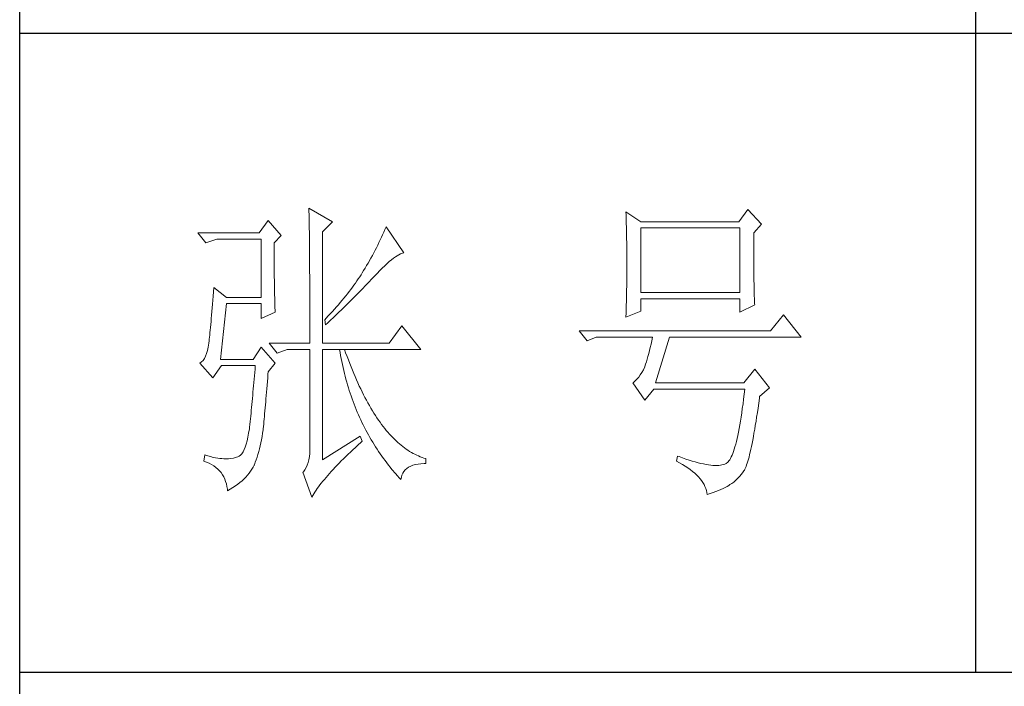
# Model space of a CAD drawing. Units: millimetres. Extents: x 6245 to 12090, y -53452 to 4300.
# Drawn here: x 11549 to 11769, y -53150 to -53001 of the extents above; entities that cross this region are included whole.
import ezdxf

# ---------------------------------------------------------------- set-up
doc = ezdxf.new("R2010")
doc.units = ezdxf.units.MM
doc.layers.add('轮廓线', color=7, linetype='Continuous', lineweight=25)

# ---------------------------------------------------------------- blocks, each defined once
blk = doc.blocks.new('文字')
blk.add_line((3870.01, 615.32), (3870.01, 214.32))
at = {"layer": '轮廓线', "color": 7, "lineweight": 0}
for p, q in [((3765.42, 287.1), (3765.43, 286.9)), ((3769.15, 284.96), (3765.42, 287.1)), ((3765.43, 286.9), (3765.43, 286.68)), ((3765.43, 286.68), (3765.44, 286.45)), ((3765.44, 286.45), (3765.45, 286.21)), ((3765.45, 286.21), (3765.45, 285.96)), ((3765.45, 285.96), (3765.46, 285.69)), ((3815.17, 286.51), (3815.19, 286.05)), ((3817.5, 284.96), (3815.17, 286.51)), ((3815.19, 286.05), (3815.21, 285.59)), ((3834.29, 286.9), (3832.9, 284.96)), ((3836.47, 284.57), (3834.29, 286.9)), ((3759.04, 285.15), (3757.65, 283.21)), ((3761.06, 282.82), (3759.04, 285.15)), ((3765.46, 285.69), (3765.47, 285.41)), ((3765.47, 285.41), (3765.47, 285.11)), ((3765.47, 285.11), (3765.48, 284.81)), ((3765.48, 284.81), (3765.48, 284.49)), ((3765.48, 284.49), (3765.49, 284.15)), ((3767.59, 283.4), (3769.15, 284.96)), ((3815.21, 285.59), (3815.22, 285.12)), ((3815.22, 285.12), (3815.24, 284.65)), ((3815.24, 284.65), (3815.25, 284.18)), ((3832.9, 284.96), (3817.5, 284.96)), ((3835.23, 283.21), (3836.47, 284.57)), ((3757.65, 283.21), (3748.01, 283.21)), ((3748.01, 283.21), (3749.25, 281.65)), ((3759.98, 281.65), (3761.06, 282.82)), ((3765.49, 284.15), (3765.49, 283.81)), ((3765.49, 283.81), (3765.5, 283.45)), ((3765.5, 283.45), (3765.5, 283.08)), ((3765.5, 283.08), (3765.51, 282.69)), ((3767.59, 265.9), (3767.59, 283.4)), ((3777, 282.94), (3776.82, 282.53)), ((3777.19, 283.35), (3777, 282.94)), ((3777.37, 283.77), (3777.19, 283.35)), ((3777.55, 284.18), (3777.37, 283.77)), ((3780.34, 280.1), (3777.55, 284.18)), ((3815.25, 284.18), (3815.26, 283.7)), ((3815.26, 283.7), (3815.27, 283.23)), ((3815.27, 283.23), (3815.28, 282.75)), ((3815.28, 282.75), (3815.29, 282.26)), ((3817.5, 273.88), (3817.5, 283.99)), ((3817.5, 283.99), (3833.05, 283.99)), ((3833.05, 283.99), (3833.05, 273.88)), ((3835.23, 282.95), (3835.23, 283.21)), ((3835.23, 281.51), (3835.23, 282.95)), ((3749.25, 281.65), (3750.96, 282.24)), ((3750.96, 282.24), (3757.96, 282.24)), ((3757.96, 282.24), (3757.96, 273.1)), ((3759.98, 281.32), (3759.98, 281.65)), ((3759.98, 280.71), (3759.98, 281.32)), ((3765.51, 282.69), (3765.51, 282.29)), ((3765.51, 282.29), (3765.52, 281.88)), ((3765.52, 281.88), (3765.52, 281.46)), ((3765.52, 281.46), (3765.52, 281.02)), ((3776.23, 281.3), (3776.02, 280.9)), ((3776.43, 281.71), (3776.23, 281.3)), ((3776.62, 282.12), (3776.43, 281.71)), ((3776.82, 282.53), (3776.62, 282.12)), ((3815.29, 282.26), (3815.3, 281.78)), ((3815.3, 281.78), (3815.31, 281.29)), ((3815.31, 281.29), (3815.32, 280.3)), ((3835.23, 280.83), (3835.23, 281.51)), ((3759.98, 280.12), (3759.98, 280.71)), ((3759.98, 279.53), (3759.98, 280.12)), ((3765.52, 281.02), (3765.53, 280.57)), ((3765.53, 280.57), (3765.53, 280.1)), ((3765.53, 280.1), (3765.54, 279.63)), ((3775.39, 279.69), (3775.17, 279.28)), ((3775.6, 280.09), (3775.39, 279.69)), ((3775.82, 280.49), (3775.6, 280.09)), ((3776.02, 280.9), (3775.82, 280.49)), ((3779, 279.46), (3779.28, 279.64)), ((3779.28, 279.64), (3779.54, 279.8)), ((3779.54, 279.8), (3779.79, 279.92)), ((3779.79, 279.92), (3780.02, 280.01)), ((3780.02, 280.01), (3780.23, 280.07)), ((3780.23, 280.07), (3780.34, 280.1)), ((3815.32, 280.3), (3815.33, 279.31)), ((3835.23, 280.17), (3835.23, 280.83)), ((3835.24, 279.53), (3835.23, 280.17)), ((3759.98, 278.96), (3759.98, 279.53)), ((3759.99, 278.4), (3759.98, 278.96)), ((3759.99, 277.85), (3759.99, 278.4)), ((3765.54, 279.63), (3765.54, 279.13)), ((3765.54, 279.13), (3765.54, 278.63)), ((3765.54, 278.63), (3765.55, 278.11)), ((3765.55, 278.11), (3765.55, 277.58)), ((3774.71, 278.49), (3774.48, 278.09)), ((3775.17, 279.28), (3774.71, 278.49)), ((3777.33, 278.07), (3777.7, 278.41)), ((3777.7, 278.41), (3778.05, 278.72)), ((3778.05, 278.72), (3778.38, 279)), ((3778.38, 279), (3778.7, 279.25)), ((3778.7, 279.25), (3779, 279.46)), ((3815.33, 279.31), (3815.33, 277.32)), ((3835.24, 278.91), (3835.24, 279.53)), ((3835.24, 278.32), (3835.24, 278.91)), ((3835.25, 277.75), (3835.24, 278.32)), ((3760, 277.32), (3759.99, 277.85)), ((3760, 276.8), (3760, 277.32)), ((3760, 276.29), (3760, 276.8)), ((3765.55, 277.58), (3765.55, 277.04)), ((3765.55, 277.04), (3765.56, 276.48)), ((3773.61, 276.66), (3773.4, 276.34)), ((3773.81, 276.98), (3773.61, 276.66)), ((3774.01, 277.3), (3773.81, 276.98)), ((3774.25, 277.69), (3774.01, 277.3)), ((3774.48, 278.09), (3774.25, 277.69)), ((3775.68, 276.4), (3776.12, 276.87)), ((3776.12, 276.87), (3776.54, 277.3)), ((3776.54, 277.3), (3776.94, 277.7)), ((3776.94, 277.7), (3777.33, 278.07)), ((3815.33, 277.32), (3815.32, 276.31)), ((3835.25, 277.2), (3835.25, 277.75)), ((3835.26, 276.67), (3835.25, 277.2)), ((3835.26, 276.17), (3835.26, 276.67)), ((3760.01, 275.79), (3760, 276.29)), ((3760.02, 275.3), (3760.01, 275.79)), ((3760.03, 274.83), (3760.02, 275.3)), ((3765.56, 276.48), (3765.56, 275.91)), ((3765.56, 275.91), (3765.56, 275.33)), ((3765.56, 275.33), (3765.56, 274.74)), ((3772.49, 275.02), (3772.25, 274.69)), ((3772.73, 275.35), (3772.49, 275.02)), ((3772.96, 275.68), (3772.73, 275.35)), ((3773.18, 276.01), (3772.96, 275.68)), ((3773.4, 276.34), (3773.18, 276.01)), ((3774.23, 274.87), (3774.52, 275.17)), ((3774.52, 275.17), (3774.8, 275.46)), ((3774.8, 275.46), (3775.35, 276.05)), ((3775.35, 276.05), (3775.62, 276.34)), ((3775.62, 276.34), (3775.68, 276.4)), ((3815.31, 275.32), (3815.3, 274.82)), ((3815.32, 276.31), (3815.31, 275.81)), ((3815.31, 275.81), (3815.31, 275.32)), ((3835.27, 275.7), (3835.26, 276.17)), ((3835.28, 275.24), (3835.27, 275.7)), ((3835.29, 274.8), (3835.28, 275.24)), ((3750.44, 273.96), (3750.39, 273.29)), ((3750.49, 274.65), (3750.44, 273.96)), ((3752.51, 273.1), (3750.49, 274.65)), ((3760.03, 274.37), (3760.03, 274.83)), ((3760.04, 273.92), (3760.03, 274.37)), ((3760.05, 273.48), (3760.04, 273.92)), ((3760.06, 273.05), (3760.05, 273.48)), ((3765.56, 274.74), (3765.56, 274.12)), ((3765.56, 274.12), (3765.57, 273.5)), ((3765.57, 273.5), (3765.57, 272.87)), ((3771.48, 273.68), (3771.21, 273.34)), ((3771.74, 274.02), (3771.48, 273.68)), ((3772, 274.35), (3771.74, 274.02)), ((3772.25, 274.69), (3772, 274.35)), ((3772.78, 273.38), (3773.37, 273.98)), ((3773.37, 273.98), (3773.95, 274.57)), ((3773.95, 274.57), (3774.23, 274.87)), ((3815.29, 274.34), (3815.28, 273.85)), ((3815.28, 273.85), (3815.28, 273.37)), ((3815.3, 274.82), (3815.29, 274.34)), ((3833.05, 273.88), (3817.5, 273.88)), ((3835.3, 274.39), (3835.29, 274.8)), ((3835.3, 274.01), (3835.3, 274.39)), ((3835.31, 273.64), (3835.3, 274.01)), ((3835.32, 273.3), (3835.31, 273.64)), ((3750.3, 272.03), (3750.25, 271.44)), ((3750.34, 272.65), (3750.3, 272.03)), ((3750.39, 273.29), (3750.34, 272.65)), ((3751.58, 263.38), (3752.51, 272.13)), ((3757.96, 273.1), (3752.51, 273.1)), ((3752.51, 272.13), (3757.96, 272.13)), ((3757.96, 272.13), (3757.96, 269.79)), ((3760.07, 272.64), (3760.06, 273.05)), ((3760.08, 272.24), (3760.07, 272.64)), ((3760.1, 271.85), (3760.08, 272.24)), ((3765.57, 272.87), (3765.57, 272.22)), ((3765.57, 272.22), (3765.57, 271.56)), ((3770.06, 271.96), (3769.76, 271.62)), ((3770.36, 272.31), (3770.06, 271.96)), ((3770.65, 272.65), (3770.36, 272.31)), ((3770.93, 273), (3770.65, 272.65)), ((3771.21, 273.34), (3770.93, 273)), ((3771.27, 271.88), (3771.58, 272.18)), ((3771.58, 272.18), (3772.19, 272.78)), ((3772.19, 272.78), (3772.78, 273.38)), ((3815.24, 271.96), (3815.23, 271.49)), ((3815.25, 272.43), (3815.24, 271.96)), ((3815.26, 272.9), (3815.25, 272.43)), ((3815.28, 273.37), (3815.26, 272.9)), ((3817.5, 270.96), (3817.5, 272.9)), ((3817.5, 272.9), (3833.05, 272.9)), ((3833.05, 272.9), (3833.05, 270.77)), ((3833.05, 270.77), (3835.38, 271.93)), ((3835.34, 272.98), (3835.32, 273.3)), ((3835.35, 272.68), (3835.34, 272.98)), ((3835.36, 272.41), (3835.35, 272.68)), ((3835.37, 272.16), (3835.36, 272.41)), ((3835.38, 271.93), (3835.37, 272.16)), ((3750.2, 270.87), (3750.16, 270.33)), ((3750.25, 271.44), (3750.2, 270.87)), ((3757.96, 269.79), (3760.13, 270.77)), ((3760.11, 271.48), (3760.1, 271.85)), ((3760.12, 271.12), (3760.11, 271.48)), ((3760.13, 270.77), (3760.12, 271.12)), ((3765.57, 271.56), (3765.57, 270.88)), ((3765.57, 270.88), (3765.57, 269.49)), ((3768.81, 270.56), (3768.48, 270.2)), ((3769.13, 270.91), (3768.81, 270.56)), ((3769.45, 271.26), (3769.13, 270.91)), ((3769.76, 271.62), (3769.45, 271.26)), ((3769.7, 270.35), (3770.02, 270.66)), ((3770.02, 270.66), (3770.65, 271.27)), ((3770.65, 271.27), (3770.96, 271.57)), ((3770.96, 271.57), (3771.27, 271.88)), ((3815.17, 269.99), (3817.5, 270.96)), ((3815.19, 270.58), (3815.18, 270.13)), ((3815.23, 271.49), (3815.19, 270.58)), ((3839.89, 270.38), (3837.87, 267.85)), ((3842.69, 266.88), (3839.89, 270.38)), ((3750.03, 268.84), (3749.99, 268.39)), ((3750.07, 269.31), (3750.03, 268.84)), ((3750.12, 269.81), (3750.07, 269.31)), ((3750.16, 270.33), (3750.12, 269.81)), ((3765.57, 269.49), (3765.57, 268.78)), ((3768.15, 269.85), (3767.91, 269.6)), ((3767.91, 269.6), (3768.06, 268.82)), ((3768.06, 268.82), (3768.39, 269.13)), ((3768.48, 270.2), (3768.15, 269.85)), ((3768.39, 269.13), (3768.72, 269.44)), ((3768.72, 269.44), (3769.38, 270.05)), ((3769.38, 270.05), (3769.7, 270.35)), ((3815.18, 270.13), (3815.17, 269.99)), ((3749.91, 267.58), (3749.87, 267.2)), ((3749.95, 267.97), (3749.91, 267.58)), ((3749.99, 268.39), (3749.95, 267.97)), ((3765.57, 268.78), (3765.57, 265.9)), ((3780.03, 268.63), (3778.01, 265.9)), ((3782.99, 264.93), (3780.03, 268.63)), ((3837.87, 267.85), (3807.86, 267.85)), ((3807.86, 267.85), (3809.11, 266.29)), ((3749.72, 265.9), (3749.63, 265.3)), ((3749.76, 266.23), (3749.72, 265.96)), ((3749.72, 265.96), (3749.72, 265.9)), ((3749.8, 266.53), (3749.76, 266.23)), ((3749.83, 266.86), (3749.8, 266.53)), ((3749.87, 267.2), (3749.83, 266.86)), ((3759.2, 265.9), (3760.44, 264.35)), ((3759.2, 265.9), (3765.57, 265.9)), ((3767.59, 265.9), (3778.01, 265.9)), ((3809.11, 266.29), (3810.51, 266.88)), ((3810.51, 266.88), (3819.37, 266.88)), ((3819.13, 265.78), (3819, 265.26)), ((3819.25, 266.31), (3819.13, 265.78)), ((3819.37, 266.88), (3819.25, 266.31)), ((3819.84, 259.68), (3822.01, 266.88)), ((3822.01, 266.88), (3842.69, 266.88)), ((3749.38, 264.29), (3749.22, 263.87)), ((3749.51, 264.77), (3749.38, 264.29)), ((3749.63, 265.3), (3749.51, 264.77)), ((3757.96, 265.32), (3756.71, 263.38)), ((3760.13, 262.79), (3757.96, 265.32)), ((3760.44, 264.35), (3762, 264.93)), ((3762, 264.93), (3765.57, 264.93)), ((3765.57, 264.93), (3765.57, 249.18)), ((3767.59, 247.63), (3767.59, 264.93)), ((3767.59, 264.93), (3782.99, 264.93)), ((3770.24, 264.93), (3770.32, 264.45)), ((3770.32, 264.45), (3770.41, 263.97)), ((3771.2, 264.41), (3771.02, 264.93)), ((3771.41, 263.85), (3771.2, 264.41)), ((3818.76, 264.29), (3818.64, 263.85)), ((3818.88, 264.77), (3818.76, 264.29)), ((3819, 265.26), (3818.88, 264.77)), ((3748.58, 262.97), (3748.32, 262.8)), ((3748.32, 262.8), (3748.32, 262.79)), ((3748.32, 262.79), (3750.34, 260.46)), ((3748.82, 263.21), (3748.58, 262.97)), ((3749.03, 263.51), (3748.82, 263.21)), ((3749.22, 263.87), (3749.03, 263.51)), ((3756.71, 263.38), (3751.58, 263.38)), ((3759.04, 261.43), (3760.13, 262.79)), ((3770.41, 263.97), (3770.5, 263.5)), ((3770.5, 263.5), (3770.59, 263.03)), ((3770.59, 263.03), (3770.69, 262.56)), ((3771.62, 263.29), (3771.41, 263.85)), ((3771.83, 262.75), (3771.62, 263.29)), ((3772.04, 262.21), (3771.83, 262.75)), ((3818.39, 263.02), (3818.27, 262.64)), ((3818.52, 263.42), (3818.39, 263.02)), ((3818.64, 263.85), (3818.52, 263.42)), ((3750.34, 260.46), (3751.74, 262.4)), ((3751.74, 262.4), (3757.02, 262.4)), ((3756.93, 261.32), (3756.89, 260.79)), ((3756.98, 261.86), (3756.93, 261.32)), ((3757.02, 262.4), (3756.98, 261.86)), ((3759.01, 261.06), (3759.04, 261.43)), ((3770.69, 262.56), (3770.79, 262.1)), ((3770.79, 262.1), (3770.9, 261.64)), ((3770.9, 261.64), (3771.01, 261.18)), ((3771.01, 261.18), (3771.13, 260.73)), ((3772.25, 261.69), (3772.04, 262.21)), ((3772.46, 261.17), (3772.25, 261.69)), ((3772.68, 260.67), (3772.46, 261.17)), ((3817.67, 261.32), (3817.43, 260.94)), ((3817.91, 261.75), (3817.67, 261.32)), ((3818.13, 262.21), (3817.91, 261.75)), ((3818.15, 262.28), (3818.13, 262.21)), ((3818.27, 262.64), (3818.15, 262.28)), ((3835.38, 261.82), (3833.67, 259.68)), ((3837.72, 258.9), (3835.38, 261.82)), ((3756.8, 259.75), (3756.75, 259.24)), ((3756.84, 260.27), (3756.8, 259.75)), ((3756.89, 260.79), (3756.84, 260.27)), ((3758.87, 259.33), (3758.92, 259.89)), ((3758.92, 259.89), (3758.97, 260.47)), ((3758.97, 260.47), (3759.01, 261.06)), ((3771.13, 260.73), (3771.25, 260.28)), ((3771.25, 260.28), (3771.37, 259.83)), ((3771.37, 259.83), (3771.5, 259.38)), ((3772.9, 260.17), (3772.68, 260.67)), ((3773.11, 259.68), (3772.9, 260.17)), ((3773.33, 259.2), (3773.11, 259.68)), ((3816.35, 259.75), (3816.26, 259.68)), ((3816.26, 259.68), (3818.13, 256.96)), ((3816.64, 259.99), (3816.35, 259.75)), ((3816.91, 260.27), (3816.64, 259.99)), ((3817.18, 260.58), (3816.91, 260.27)), ((3817.43, 260.94), (3817.18, 260.58)), ((3833.67, 259.68), (3819.84, 259.68)), ((3756.66, 258.24), (3756.62, 257.75)), ((3756.71, 258.74), (3756.66, 258.24)), ((3756.75, 259.24), (3756.71, 258.74)), ((3758.73, 257.72), (3758.78, 258.24)), ((3758.78, 258.24), (3758.82, 258.78)), ((3758.82, 258.78), (3758.87, 259.33)), ((3771.5, 259.38), (3771.64, 258.94)), ((3771.64, 258.94), (3771.77, 258.5)), ((3771.77, 258.5), (3771.92, 258.07)), ((3771.92, 258.07), (3772.06, 257.64)), ((3773.56, 258.74), (3773.33, 259.2)), ((3773.78, 258.28), (3773.56, 258.74)), ((3774.01, 257.83), (3773.78, 258.28)), ((3818.13, 256.96), (3819.53, 258.71)), ((3819.53, 258.71), (3833.83, 258.71)), ((3833.83, 258.71), (3833.74, 257.91)), ((3836.16, 257.54), (3837.72, 258.9)), ((3756.53, 256.79), (3756.48, 256.31)), ((3756.57, 257.26), (3756.53, 256.79)), ((3756.62, 257.75), (3756.57, 257.26)), ((3758.61, 256.23), (3758.65, 256.71)), ((3758.65, 256.71), (3758.69, 257.21)), ((3758.69, 257.21), (3758.73, 257.72)), ((3772.06, 257.64), (3772.21, 257.21)), ((3772.21, 257.21), (3772.37, 256.78)), ((3772.37, 256.78), (3772.53, 256.36)), ((3774.23, 257.39), (3774.01, 257.83)), ((3774.46, 256.96), (3774.23, 257.39)), ((3774.69, 256.54), (3774.46, 256.96)), ((3774.92, 256.13), (3774.69, 256.54)), ((3833.64, 257.14), (3833.55, 256.39)), ((3833.74, 257.91), (3833.64, 257.14)), ((3835.91, 255.75), (3836.01, 256.5)), ((3836.01, 256.5), (3836.12, 257.28)), ((3836.12, 257.28), (3836.16, 257.54)), ((3756.35, 254.93), (3756.3, 254.49)), ((3756.39, 255.39), (3756.35, 254.93)), ((3756.44, 255.85), (3756.39, 255.39)), ((3756.48, 256.31), (3756.44, 255.85)), ((3758.48, 254.86), (3758.52, 255.3)), ((3758.52, 255.3), (3758.56, 255.76)), ((3758.56, 255.76), (3758.61, 256.23)), ((3772.53, 256.36), (3772.69, 255.94)), ((3772.69, 255.94), (3772.86, 255.52)), ((3772.86, 255.52), (3773.03, 255.11)), ((3773.03, 255.11), (3773.21, 254.7)), ((3775.16, 255.73), (3774.92, 256.13)), ((3775.39, 255.33), (3775.16, 255.73)), ((3775.63, 254.95), (3775.39, 255.33)), ((3775.87, 254.58), (3775.63, 254.95)), ((3833.35, 254.99), (3833.25, 254.33)), ((3833.44, 255.68), (3833.35, 254.99)), ((3833.55, 256.39), (3833.44, 255.68)), ((3835.69, 254.34), (3835.8, 255.03)), ((3835.8, 255.03), (3835.91, 255.75)), ((3756.21, 253.61), (3756.17, 253.18)), ((3756.26, 254.04), (3756.21, 253.61)), ((3756.3, 254.49), (3756.26, 254.04)), ((3758.34, 253.23), (3758.37, 253.62)), ((3758.37, 253.62), (3758.41, 254.02)), ((3758.41, 254.02), (3758.45, 254.43)), ((3758.45, 254.43), (3758.48, 254.86)), ((3773.21, 254.7), (3773.39, 254.29)), ((3773.39, 254.29), (3773.57, 253.88)), ((3773.57, 253.88), (3773.76, 253.49)), ((3773.76, 253.49), (3773.96, 253.09)), ((3776.11, 254.22), (3775.87, 254.58)), ((3776.35, 253.86), (3776.11, 254.22)), ((3776.59, 253.52), (3776.35, 253.86)), ((3776.83, 253.18), (3776.59, 253.52)), ((3833.15, 253.7), (3833.04, 253.1)), ((3833.25, 254.33), (3833.15, 253.7)), ((3835.48, 253.02), (3835.59, 253.67)), ((3835.59, 253.67), (3835.69, 254.34)), ((3756.09, 252.49), (3755.98, 251.8)), ((3756.12, 252.76), (3756.09, 252.49)), ((3756.17, 253.18), (3756.12, 252.76)), ((3758.16, 251.8), (3758.24, 252.33)), ((3758.24, 252.33), (3758.27, 252.49)), ((3758.27, 252.49), (3758.3, 252.85)), ((3758.3, 252.85), (3758.34, 253.23)), ((3773.96, 253.09), (3774.16, 252.69)), ((3774.16, 252.69), (3774.36, 252.3)), ((3774.36, 252.3), (3774.56, 251.91)), ((3774.56, 251.91), (3774.77, 251.53)), ((3777.08, 252.86), (3776.83, 253.18)), ((3777.33, 252.54), (3777.08, 252.86)), ((3777.58, 252.23), (3777.33, 252.54)), ((3777.83, 251.94), (3777.58, 252.23)), ((3778.08, 251.65), (3777.83, 251.94)), ((3832.83, 251.98), (3832.73, 251.46)), ((3832.94, 252.53), (3832.83, 251.98)), ((3833.04, 253.1), (3832.94, 252.53)), ((3835.27, 251.82), (3835.38, 252.41)), ((3835.38, 252.41), (3835.48, 253.02)), ((3755.73, 250.6), (3755.59, 250.08)), ((3755.86, 251.17), (3755.73, 250.6)), ((3755.98, 251.8), (3755.86, 251.17)), ((3757.78, 249.82), (3757.88, 250.3)), ((3757.88, 250.3), (3757.98, 250.78)), ((3757.98, 250.78), (3758.08, 251.28)), ((3758.08, 251.28), (3758.16, 251.8)), ((3773.5, 251.32), (3767.59, 247.63)), ((3773.15, 249.95), (3773.57, 250.32)), ((3773.81, 250.54), (3773.5, 251.32)), ((3773.57, 250.32), (3773.81, 250.54)), ((3774.77, 251.53), (3774.99, 251.15)), ((3774.99, 251.15), (3775.21, 250.77)), ((3775.21, 250.77), (3775.44, 250.39)), ((3775.44, 250.39), (3775.66, 250.02)), ((3778.34, 251.37), (3778.08, 251.65)), ((3778.59, 251.11), (3778.34, 251.37)), ((3778.85, 250.85), (3778.59, 251.11)), ((3779.11, 250.6), (3778.85, 250.85)), ((3779.37, 250.36), (3779.11, 250.6)), ((3779.64, 250.13), (3779.37, 250.36)), ((3832.51, 250.51), (3832.4, 250.08)), ((3832.62, 250.97), (3832.51, 250.51)), ((3832.73, 251.46), (3832.62, 250.97)), ((3834.97, 250.21), (3835.07, 250.72)), ((3835.07, 250.72), (3835.17, 251.26)), ((3835.17, 251.26), (3835.27, 251.82)), ((3755.1, 248.88), (3754.91, 248.59)), ((3755.27, 249.22), (3755.1, 248.88)), ((3755.43, 249.63), (3755.27, 249.22)), ((3755.59, 250.08), (3755.43, 249.63)), ((3757.43, 248.47), (3757.55, 248.91)), ((3757.55, 248.91), (3757.67, 249.36)), ((3757.67, 249.36), (3757.78, 249.82)), ((3765.57, 249.18), (3765.56, 248.63)), ((3771.58, 248.49), (3771.96, 248.85)), ((3771.96, 248.85), (3772.35, 249.21)), ((3772.35, 249.21), (3772.74, 249.58)), ((3772.74, 249.58), (3773.15, 249.95)), ((3775.66, 250.02), (3775.9, 249.65)), ((3775.9, 249.65), (3776.13, 249.28)), ((3776.13, 249.28), (3776.37, 248.92)), ((3776.37, 248.92), (3776.62, 248.56)), ((3779.9, 249.91), (3779.64, 250.13)), ((3780.17, 249.7), (3779.9, 249.91)), ((3780.43, 249.5), (3780.17, 249.7)), ((3780.7, 249.3), (3780.43, 249.5)), ((3780.97, 249.12), (3780.7, 249.3)), ((3781.24, 248.95), (3780.97, 249.12)), ((3781.52, 248.78), (3781.24, 248.95)), ((3781.79, 248.63), (3781.52, 248.78)), ((3832.06, 248.95), (3831.94, 248.63)), ((3832.17, 249.3), (3832.06, 248.95)), ((3832.29, 249.68), (3832.17, 249.3)), ((3832.4, 250.08), (3832.29, 249.68)), ((3834.58, 248.44), (3834.68, 248.84)), ((3834.68, 248.84), (3834.77, 249.27)), ((3834.77, 249.27), (3834.87, 249.73)), ((3834.87, 249.73), (3834.97, 250.21)), ((3749.1, 248.41), (3748.94, 247.43)), ((3748.94, 247.43), (3749.37, 247.27)), ((3749.56, 248.25), (3749.1, 248.41)), ((3749.37, 247.27), (3749.77, 247.09)), ((3750, 248.12), (3749.56, 248.25)), ((3750.41, 248.01), (3750, 248.12)), ((3750.79, 247.93), (3750.41, 248.01)), ((3751.14, 247.87), (3750.79, 247.93)), ((3751.45, 247.83), (3751.14, 247.87)), ((3751.74, 247.82), (3751.45, 247.83)), ((3751.77, 247.81), (3751.74, 247.82)), ((3752.09, 247.77), (3751.77, 247.81)), ((3752.44, 247.76), (3752.09, 247.77)), ((3752.81, 247.77), (3752.44, 247.76)), ((3753.2, 247.83), (3752.81, 247.77)), ((3753.62, 247.9), (3753.2, 247.83)), ((3754.07, 248.02), (3753.62, 247.9)), ((3754.29, 248.07), (3754.07, 248.02)), ((3754.51, 248.19), (3754.29, 248.07)), ((3754.72, 248.36), (3754.51, 248.19)), ((3754.91, 248.59), (3754.72, 248.36)), ((3756.87, 246.85), (3757.02, 247.24)), ((3757.02, 247.24), (3757.16, 247.63)), ((3757.16, 247.63), (3757.29, 248.04)), ((3757.29, 248.04), (3757.43, 248.47)), ((3765.32, 247.2), (3765.18, 246.79)), ((3765.43, 247.64), (3765.32, 247.2)), ((3765.51, 248.12), (3765.43, 247.64)), ((3765.56, 248.63), (3765.51, 248.12)), ((3770.18, 247.11), (3770.51, 247.45)), ((3770.51, 247.45), (3770.86, 247.79)), ((3770.86, 247.79), (3771.22, 248.14)), ((3771.22, 248.14), (3771.58, 248.49)), ((3776.62, 248.56), (3776.87, 248.2)), ((3776.87, 248.2), (3777.12, 247.85)), ((3777.12, 247.85), (3777.38, 247.5)), ((3777.38, 247.5), (3777.65, 247.15)), ((3782.07, 248.49), (3781.79, 248.63)), ((3782.35, 248.35), (3782.07, 248.49)), ((3782.63, 248.23), (3782.35, 248.35)), ((3782.91, 248.11), (3782.63, 248.23)), ((3783.19, 248), (3782.91, 248.11)), ((3783.48, 247.91), (3783.19, 248)), ((3783.77, 247.82), (3783.48, 247.91)), ((3783.77, 247.04), (3783.77, 247.82)), ((3823.26, 248.21), (3823.1, 247.43)), ((3823.1, 247.43), (3823.59, 247.17)), ((3823.51, 248.12), (3823.26, 248.21)), ((3824.06, 247.92), (3823.51, 248.12)), ((3824.58, 247.74), (3824.06, 247.92)), ((3825.09, 247.57), (3824.58, 247.74)), ((3825.58, 247.43), (3825.09, 247.57)), ((3826.05, 247.29), (3825.58, 247.43)), ((3826.5, 247.17), (3826.05, 247.29)), ((3831.22, 247.31), (3831.1, 247.19)), ((3831.34, 247.46), (3831.22, 247.31)), ((3831.47, 247.64), (3831.34, 247.46)), ((3831.59, 247.84), (3831.47, 247.64)), ((3831.71, 248.08), (3831.59, 247.84)), ((3831.83, 248.34), (3831.71, 248.08)), ((3831.94, 248.63), (3831.83, 248.34)), ((3834.21, 247.09), (3834.3, 247.39)), ((3834.3, 247.39), (3834.39, 247.71)), ((3834.39, 247.71), (3834.49, 248.06)), ((3834.49, 248.06), (3834.58, 248.44)), ((3749.77, 247.09), (3750.14, 246.89)), ((3750.14, 246.89), (3750.49, 246.68)), ((3750.49, 246.68), (3750.82, 246.44)), ((3750.82, 246.44), (3751.12, 246.18)), ((3751.12, 246.18), (3751.39, 245.91)), ((3751.39, 245.91), (3751.64, 245.61)), ((3756.05, 245.52), (3756.28, 245.83)), ((3756.28, 245.83), (3756.48, 246.14)), ((3756.48, 246.14), (3756.67, 246.46)), ((3756.67, 246.46), (3756.84, 246.78)), ((3756.84, 246.78), (3756.87, 246.85)), ((3764.56, 245.76), (3764.49, 245.68)), ((3764.49, 245.68), (3765.89, 241.79)), ((3764.8, 246.07), (3764.56, 245.76)), ((3765, 246.41), (3764.8, 246.07)), ((3765.18, 246.79), (3765, 246.41)), ((3768.65, 245.48), (3768.94, 245.8)), ((3768.94, 245.8), (3769.24, 246.12)), ((3769.24, 246.12), (3769.54, 246.45)), ((3769.54, 246.45), (3769.86, 246.77)), ((3769.86, 246.77), (3770.18, 247.11)), ((3777.65, 247.15), (3777.91, 246.81)), ((3777.91, 246.81), (3778.18, 246.47)), ((3778.18, 246.47), (3778.46, 246.13)), ((3778.46, 246.13), (3779.02, 245.46)), ((3780.18, 245.52), (3780.35, 245.79)), ((3780.35, 245.79), (3780.56, 246.04)), ((3780.56, 246.04), (3780.8, 246.27)), ((3780.8, 246.27), (3781.08, 246.46)), ((3781.08, 246.46), (3781.4, 246.63)), ((3781.4, 246.63), (3781.75, 246.77)), ((3781.75, 246.77), (3782.14, 246.87)), ((3782.14, 246.87), (3782.56, 246.96)), ((3782.56, 246.96), (3783.02, 247.01)), ((3783.02, 247.01), (3783.52, 247.04)), ((3783.52, 247.04), (3783.77, 247.04)), ((3823.59, 247.17), (3824.05, 246.91)), ((3824.05, 246.91), (3824.49, 246.64)), ((3824.49, 246.64), (3824.9, 246.37)), ((3824.9, 246.37), (3825.28, 246.09)), ((3825.28, 246.09), (3825.64, 245.81)), ((3825.64, 245.81), (3825.97, 245.53)), ((3826.93, 247.06), (3826.5, 247.17)), ((3827.35, 246.97), (3826.93, 247.06)), ((3827.75, 246.9), (3827.35, 246.97)), ((3828.12, 246.84), (3827.75, 246.9)), ((3828.48, 246.79), (3828.12, 246.84)), ((3828.82, 246.76), (3828.48, 246.79)), ((3829.14, 246.74), (3828.82, 246.76)), ((3829.45, 246.74), (3829.14, 246.74)), ((3829.73, 246.75), (3829.45, 246.74)), ((3830, 246.78), (3829.73, 246.75)), ((3830.24, 246.82), (3830, 246.78)), ((3830.47, 246.88), (3830.24, 246.82)), ((3830.68, 246.96), (3830.47, 246.88)), ((3830.88, 247.04), (3830.68, 246.96)), ((3830.97, 247.09), (3830.88, 247.04)), ((3831.1, 247.19), (3830.97, 247.09)), ((3833.29, 245.36), (3833.59, 245.76)), ((3833.59, 245.76), (3833.67, 245.88)), ((3833.67, 245.88), (3833.76, 246.01)), ((3833.76, 246.01), (3833.85, 246.18)), ((3833.85, 246.18), (3833.93, 246.37)), ((3833.93, 246.37), (3834.02, 246.58)), ((3834.02, 246.58), (3834.12, 246.82)), ((3834.12, 246.82), (3834.21, 247.09)), ((3751.64, 245.61), (3751.86, 245.29)), ((3751.86, 245.29), (3752.06, 244.96)), ((3752.06, 244.96), (3752.23, 244.61)), ((3752.23, 244.61), (3752.37, 244.23)), ((3752.37, 244.23), (3752.49, 243.84)), ((3754.61, 244.07), (3754.94, 244.35)), ((3754.94, 244.35), (3755.25, 244.63)), ((3755.25, 244.63), (3755.53, 244.92)), ((3755.53, 244.92), (3755.8, 245.22)), ((3755.8, 245.22), (3756.05, 245.52)), ((3767.38, 243.97), (3767.62, 244.27)), ((3767.62, 244.27), (3767.86, 244.56)), ((3767.86, 244.56), (3768.12, 244.86)), ((3768.12, 244.86), (3768.38, 245.17)), ((3768.38, 245.17), (3768.65, 245.48)), ((3779.02, 245.46), (3779.32, 245.13)), ((3779.32, 245.13), (3779.61, 244.81)), ((3779.61, 244.81), (3779.88, 244.52)), ((3779.88, 244.52), (3779.94, 244.88)), ((3779.94, 244.88), (3780.04, 245.21)), ((3780.04, 245.21), (3780.18, 245.52)), ((3825.97, 245.53), (3826.28, 245.24)), ((3826.28, 245.24), (3826.56, 244.95)), ((3826.56, 244.95), (3826.82, 244.66)), ((3826.82, 244.66), (3827.05, 244.36)), ((3827.05, 244.36), (3827.25, 244.06)), ((3831.79, 243.92), (3832.09, 244.13)), ((3832.09, 244.13), (3832.39, 244.38)), ((3832.39, 244.38), (3832.69, 244.67)), ((3832.69, 244.67), (3832.99, 245)), ((3832.99, 245), (3833.29, 245.36)), ((3752.49, 243.84), (3752.58, 243.43)), ((3752.58, 243.43), (3752.65, 243)), ((3752.65, 243), (3752.67, 242.77)), ((3752.67, 242.77), (3753.1, 243.01)), ((3753.1, 243.01), (3753.51, 243.27)), ((3753.51, 243.27), (3753.89, 243.53)), ((3753.89, 243.53), (3754.26, 243.8)), ((3754.26, 243.8), (3754.61, 244.07)), ((3766.2, 242.31), (3766.37, 242.57)), ((3766.37, 242.57), (3766.55, 242.84)), ((3766.55, 242.84), (3766.75, 243.12)), ((3766.75, 243.12), (3766.95, 243.4)), ((3766.95, 243.4), (3767.16, 243.68)), ((3767.16, 243.68), (3767.38, 243.97)), ((3827.25, 244.06), (3827.43, 243.75)), ((3827.43, 243.75), (3827.58, 243.45)), ((3827.58, 243.45), (3827.7, 243.14)), ((3827.7, 243.14), (3827.8, 242.82)), ((3827.8, 242.82), (3827.87, 242.5)), ((3828.87, 242.5), (3829.3, 242.66)), ((3829.3, 242.66), (3829.71, 242.81)), ((3829.71, 242.81), (3830.09, 242.97)), ((3830.09, 242.97), (3830.43, 243.13)), ((3830.43, 243.13), (3830.75, 243.29)), ((3830.75, 243.29), (3831.04, 243.45)), ((3831.04, 243.45), (3831.3, 243.6)), ((3831.3, 243.6), (3831.5, 243.74)), ((3831.5, 243.74), (3831.79, 243.92)), ((3765.89, 241.79), (3766.04, 242.05)), ((3766.04, 242.05), (3766.2, 242.31)), ((3827.87, 242.5), (3827.92, 242.18)), ((3827.92, 242.18), (3828.41, 242.34)), ((3828.41, 242.34), (3828.87, 242.5))]:
    blk.add_line(p, q, dxfattribs=at)

msp = doc.modelspace()

# ---------------------------------------------------------------- linework, layer by layer
for p, q in [((11548.53, -53409.4), (11548.53, -49403.47)), ((11548.53, -53003.72), (12047.42, -53003.72)), ((11548.53, -53146.64), (12047.42, -53146.64))]:
    msp.add_line(p, q)

# ---------------------------------------------------------------- block references
at = {"layer": '轮廓线', "color": 0, "linetype": 'ByBlock', "lineweight": 13, "xscale": 1.4256, "yscale": 1.4256, "zscale": 1.4256}
msp.add_blockref('文字', (6245.22, -53452.17), dxfattribs=at)

doc.saveas('drawing.dxf')
